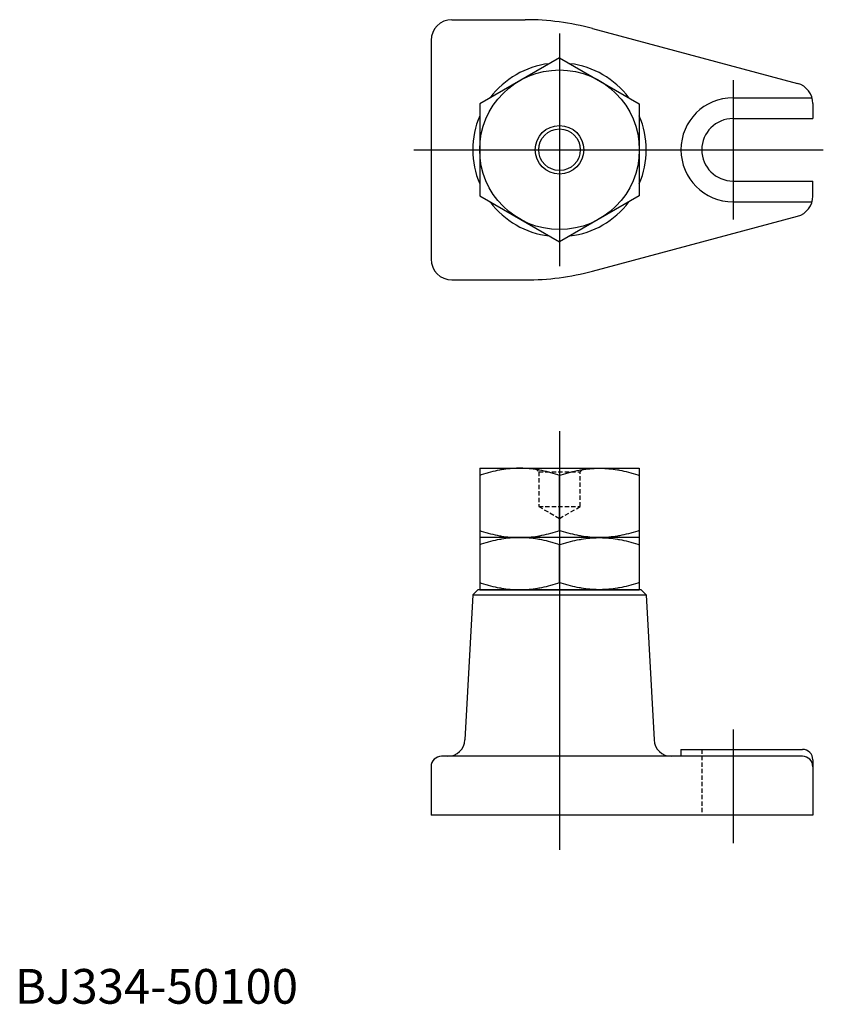
# Model space of a CAD drawing. Extents: x 1 to 233, y 0 to 284.
import ezdxf
from ezdxf.lldxf.tags import DXFTag

# ---------------------------------------------------------------- set-up
doc = ezdxf.new("R2010")
doc.units = 0
doc.header["$LTSCALE"] = 5
doc.header["$MEASUREMENT"] = 0
doc.linetypes.add('HIDDEN', pattern=[0.375, 0.25, -0.125])
doc.layers.add('1', color=1, linetype='CENTER')
doc.layers.add('2', color=2, linetype='HIDDEN')
doc.styles.add('Standard1', font='ARIAL.TTF')
tags = doc.linetypes.add('CENTER', pattern=[2, 1.25, -0.25, 0.25, -0.25]).pattern_tags.tags
tags[10:11] = [DXFTag(74, 4), DXFTag(75, 0), DXFTag(340, '0'), DXFTag(46, 1.0), DXFTag(50, 0.0), DXFTag(44, 0.0), DXFTag(45, 0.0)]
tags[8:9] = [DXFTag(74, 4), DXFTag(75, 0), DXFTag(340, '0'), DXFTag(46, 1.0), DXFTag(50, 0.0), DXFTag(44, 0.0), DXFTag(45, 0.0)]
tags[6:7] = [DXFTag(74, 4), DXFTag(75, 0), DXFTag(340, '0'), DXFTag(46, 1.0), DXFTag(50, 0.0), DXFTag(44, 0.0), DXFTag(45, 0.0)]
tags[4:5] = [DXFTag(74, 4), DXFTag(75, 0), DXFTag(340, '0'), DXFTag(46, 1.0), DXFTag(50, 0.0), DXFTag(44, 0.0), DXFTag(45, 0.0)]

msp = doc.modelspace()

# ---------------------------------------------------------------- linework, layer by layer
for p, q in [((125.9, 283.57), (147.03, 283.57)), ((166.44, 281.01), (225.46, 265.2)), ((119.9, 277.57), (119.9, 214.57)), ((156.9, 272.62), (133.9, 259.35)), ((156.9, 272.62), (179.9, 259.35)), ((206.9, 261.07), (229.67, 261.07)), ((133.9, 259.35), (133.9, 232.78)), ((179.9, 259.35), (179.9, 232.78)), ((229.9, 259.4), (229.9, 255.07)), ((206.9, 255.07), (229.9, 255.07)), ((206.9, 237.07), (229.9, 237.07)), ((229.9, 232.73), (229.9, 237.07)), ((133.9, 232.78), (156.9, 219.51)), ((179.9, 232.78), (156.9, 219.51)), ((206.9, 231.07), (229.67, 231.07)), ((166.44, 211.12), (225.46, 226.93)), ((125.9, 208.57), (147.03, 208.57)), ((133.9, 154.3), (179.9, 154.3)), ((133.9, 154.3), (133.9, 134.3)), ((179.9, 154.3), (179.9, 134.3)), ((156.9, 136.36), (156.9, 152.25)), ((179.9, 134.3), (133.9, 134.3)), ((133.9, 134.3), (133.9, 119.3)), ((179.9, 134.3), (179.9, 119.3)), ((156.9, 121.36), (156.9, 132.25)), ((133.4, 119.3), (131.9, 117.8)), ((180.4, 119.3), (133.4, 119.3)), ((133.9, 119.3), (179.9, 119.3)), ((180.4, 119.3), (181.9, 117.8)), ((131.9, 117.8), (129.67, 76.04)), ((131.9, 117.8), (181.9, 117.8)), ((181.9, 117.8), (184.13, 76.04)), ((226.9, 71.3), (122.9, 71.3)), ((191.9, 73.3), (226.9, 73.3)), ((191.9, 73.3), (191.9, 71.3)), ((119.9, 68.3), (119.9, 54.3)), ((229.9, 70.3), (229.9, 54.3)), ((229.9, 54.3), (119.9, 54.3))]:
    msp.add_line(p, q)
for points in [[(145.4, 154.3), (145.1, 154.3), (144.49, 154.29), (143.88, 154.26), (143.58, 154.25), (143.28, 154.23), (142.67, 154.18), (142.06, 154.12), (141.45, 154.04), (140.84, 153.96), (140.22, 153.86), (139.91, 153.81), (139.6, 153.75), (138.97, 153.63), (138.34, 153.49), (137.7, 153.34), (137.05, 153.18), (136.39, 153.01), (136.06, 152.91), (135.72, 152.82), (135.05, 152.62), (134.36, 152.4), (133.9, 152.25)], [(156.9, 152.25), (156.45, 152.4), (155.76, 152.62), (155.08, 152.82), (154.75, 152.91), (154.42, 153.01), (153.76, 153.18), (153.11, 153.34), (152.47, 153.49), (151.84, 153.63), (151.21, 153.75), (150.9, 153.81), (150.59, 153.86), (149.97, 153.96), (149.36, 154.04), (148.75, 154.12), (148.14, 154.18), (147.53, 154.23), (147.23, 154.25), (146.92, 154.26), (146.32, 154.29), (145.71, 154.3), (145.4, 154.3)], [(156.9, 152.25), (157.36, 152.4), (158.05, 152.62), (158.72, 152.82), (159.06, 152.91), (159.39, 153.01), (160.05, 153.18), (160.7, 153.34), (161.34, 153.49), (161.97, 153.63), (162.6, 153.75), (162.91, 153.81), (163.22, 153.86), (163.84, 153.96), (164.45, 154.04), (165.06, 154.12), (165.67, 154.18), (166.28, 154.23), (166.58, 154.25), (166.88, 154.26), (167.49, 154.29), (168.1, 154.3), (168.4, 154.3)], [(168.4, 154.3), (168.71, 154.3), (169.32, 154.29), (169.92, 154.26), (170.23, 154.25), (170.53, 154.23), (171.14, 154.18), (171.75, 154.12), (172.36, 154.04), (172.97, 153.96), (173.59, 153.86), (173.9, 153.81), (174.21, 153.75), (174.84, 153.63), (175.47, 153.49), (176.11, 153.34), (176.76, 153.18), (177.42, 153.01), (177.75, 152.91), (178.08, 152.82), (178.76, 152.62), (179.45, 152.4), (179.9, 152.25)], [(133.9, 136.36), (134.36, 136.21), (135.05, 135.99), (135.72, 135.79), (136.06, 135.69), (136.39, 135.6), (137.05, 135.42), (137.7, 135.26), (138.34, 135.11), (138.97, 134.98), (139.6, 134.86), (139.91, 134.8), (140.22, 134.75), (140.84, 134.65), (141.45, 134.56), (142.06, 134.49), (142.67, 134.43), (143.28, 134.38), (143.58, 134.36), (143.88, 134.34), (144.49, 134.32), (145.1, 134.31), (145.4, 134.3)], [(145.4, 134.3), (145.71, 134.31), (146.32, 134.32), (146.92, 134.34), (147.23, 134.36), (147.53, 134.38), (148.14, 134.43), (148.75, 134.49), (149.36, 134.56), (149.97, 134.65), (150.59, 134.75), (150.9, 134.8), (151.21, 134.86), (151.84, 134.98), (152.47, 135.11), (153.11, 135.26), (153.76, 135.42), (154.42, 135.6), (154.75, 135.69), (155.08, 135.79), (155.76, 135.99), (156.45, 136.21), (156.9, 136.36)], [(168.4, 134.3), (168.1, 134.31), (167.49, 134.32), (166.88, 134.34), (166.58, 134.36), (166.28, 134.38), (165.67, 134.43), (165.06, 134.49), (164.45, 134.56), (163.84, 134.65), (163.22, 134.75), (162.91, 134.8), (162.6, 134.86), (161.97, 134.98), (161.34, 135.11), (160.7, 135.26), (160.05, 135.42), (159.39, 135.6), (159.06, 135.69), (158.72, 135.79), (158.05, 135.99), (157.36, 136.21), (156.9, 136.36)], [(179.9, 136.36), (179.45, 136.21), (178.76, 135.99), (178.08, 135.79), (177.75, 135.69), (177.42, 135.6), (176.76, 135.42), (176.11, 135.26), (175.47, 135.11), (174.84, 134.98), (174.21, 134.86), (173.9, 134.8), (173.59, 134.75), (172.97, 134.65), (172.36, 134.56), (171.75, 134.49), (171.14, 134.43), (170.53, 134.38), (170.23, 134.36), (169.92, 134.34), (169.32, 134.32), (168.71, 134.31), (168.4, 134.3)], [(145.4, 134.3), (145.1, 134.3), (144.49, 134.29), (143.88, 134.26), (143.58, 134.25), (143.28, 134.23), (142.67, 134.18), (142.06, 134.12), (141.45, 134.04), (140.84, 133.96), (140.22, 133.86), (139.91, 133.81), (139.6, 133.75), (138.97, 133.63), (138.34, 133.49), (137.7, 133.34), (137.05, 133.18), (136.39, 133.01), (136.06, 132.91), (135.72, 132.82), (135.05, 132.62), (134.36, 132.4), (133.9, 132.25)], [(156.9, 132.25), (156.45, 132.4), (155.76, 132.62), (155.08, 132.82), (154.75, 132.91), (154.42, 133.01), (153.76, 133.18), (153.11, 133.34), (152.47, 133.49), (151.84, 133.63), (151.21, 133.75), (150.9, 133.81), (150.59, 133.86), (149.97, 133.96), (149.36, 134.04), (148.75, 134.12), (148.14, 134.18), (147.53, 134.23), (147.23, 134.25), (146.92, 134.26), (146.32, 134.29), (145.71, 134.3), (145.4, 134.3)], [(156.9, 132.25), (157.36, 132.4), (158.05, 132.62), (158.72, 132.82), (159.06, 132.91), (159.39, 133.01), (160.05, 133.18), (160.7, 133.34), (161.34, 133.49), (161.97, 133.63), (162.6, 133.75), (162.91, 133.81), (163.22, 133.86), (163.84, 133.96), (164.45, 134.04), (165.06, 134.12), (165.67, 134.18), (166.28, 134.23), (166.58, 134.25), (166.88, 134.26), (167.49, 134.29), (168.1, 134.3), (168.4, 134.3)], [(168.4, 134.3), (168.71, 134.3), (169.32, 134.29), (169.92, 134.26), (170.23, 134.25), (170.53, 134.23), (171.14, 134.18), (171.75, 134.12), (172.36, 134.04), (172.97, 133.96), (173.59, 133.86), (173.9, 133.81), (174.21, 133.75), (174.84, 133.63), (175.47, 133.49), (176.11, 133.34), (176.76, 133.18), (177.42, 133.01), (177.75, 132.91), (178.08, 132.82), (178.76, 132.62), (179.45, 132.4), (179.9, 132.25)], [(133.9, 121.36), (134.35, 121.21), (135.04, 120.99), (135.72, 120.79), (136.06, 120.69), (136.39, 120.6), (137.05, 120.42), (137.7, 120.26), (138.34, 120.11), (138.97, 119.98), (139.6, 119.86), (139.91, 119.8), (140.22, 119.75), (140.83, 119.65), (141.45, 119.56), (142.06, 119.49), (142.67, 119.43), (143.27, 119.38), (143.58, 119.36), (143.88, 119.34), (144.49, 119.32), (145.09, 119.31), (145.4, 119.3)], [(145.4, 119.3), (145.71, 119.31), (146.32, 119.32), (146.92, 119.34), (147.23, 119.36), (147.53, 119.38), (148.14, 119.43), (148.75, 119.49), (149.36, 119.56), (149.97, 119.65), (150.59, 119.75), (150.9, 119.8), (151.21, 119.86), (151.84, 119.98), (152.47, 120.11), (153.11, 120.26), (153.76, 120.42), (154.42, 120.6), (154.75, 120.69), (155.08, 120.79), (155.76, 120.99), (156.45, 121.21), (156.9, 121.36)], [(145.4, 119.3), (145.4, 119.3), (145.4, 119.3), (145.4, 119.3), (145.4, 119.3)], [(168.4, 119.3), (168.1, 119.31), (167.49, 119.32), (166.88, 119.34), (166.58, 119.36), (166.28, 119.38), (165.67, 119.43), (165.06, 119.49), (164.45, 119.56), (163.84, 119.65), (163.22, 119.75), (162.91, 119.8), (162.6, 119.86), (161.97, 119.98), (161.34, 120.11), (160.7, 120.26), (160.05, 120.42), (159.39, 120.6), (159.06, 120.69), (158.72, 120.79), (158.05, 120.99), (157.36, 121.21), (156.9, 121.36)], [(168.41, 119.3), (168.41, 119.3), (168.41, 119.3), (168.41, 119.3), (168.4, 119.3)], [(179.9, 121.36), (179.45, 121.21), (178.76, 120.99), (178.09, 120.79), (177.75, 120.69), (177.42, 120.6), (176.76, 120.42), (176.11, 120.26), (175.47, 120.11), (174.84, 119.98), (174.21, 119.86), (173.9, 119.8), (173.59, 119.75), (172.97, 119.65), (172.36, 119.56), (171.75, 119.49), (171.14, 119.43), (170.54, 119.38), (170.23, 119.36), (169.93, 119.34), (169.32, 119.32), (168.71, 119.31), (168.41, 119.3)]]:
    msp.add_lwpolyline(points)
for radius in [23, 7, 6]:
    msp.add_circle((156.9, 246.07), radius)
for centre, radius, start, end in [((125.9, 277.57), 6, 90, 180), ((147.03, 208.57), 75, 74.9995, 90), ((156.9, 246.07), 25, 96.9283, 143.0692), ((156.9, 246.07), 25, 36.9308, 83.0717), ((223.9, 259.4), 6, 0, 75), ((206.9, 246.07), 15, 90, 270), ((156.9, 246.07), 25, 156.9261, 203.0739), ((156.9, 246.07), 25, 336.9261, 23.0739), ((206.9, 246.07), 9, 90, 270), ((223.9, 232.73), 6, 285, 0), ((156.9, 246.07), 25, 216.9308, 263.0717), ((156.9, 246.07), 25, 276.9283, 323.0692), ((125.9, 214.57), 6, 180, 270), ((147.03, 283.57), 75, 270, 285.0005), ((124.68, 76.3), 5, 270, 356.9449), ((189.13, 76.3), 5, 183.0551, 270), ((122.9, 68.3), 3, 90, 180), ((226.9, 70.3), 3, 0, 90), ((226.9, 68.3), 3, 0, 90)]:
    msp.add_arc(centre, radius, start, end)
at = {"extrusion": (0, 1, 0)}
msp.add_point((156.9, 154.3), dxfattribs=at)
msp.add_point((156.9, 154.3), dxfattribs=at)
at = {"layer": '1'}
for p, q in [((156.9, 279.57), (156.9, 212.57)), ((206.9, 266.12), (206.9, 226.01)), ((114.9, 246.07), (232.9, 246.07)), ((156.9, 164.96), (156.9, 44.3)), ((206.9, 78.98), (206.9, 46.25))]:
    msp.add_line(p, q, dxfattribs=at)
at = {"layer": '2'}
for p, q in [((149.9, 154.3), (150.9, 153.3)), ((150.9, 153.3), (162.9, 153.3)), ((150.9, 153.3), (150.9, 143.3)), ((162.9, 153.3), (163.9, 154.3)), ((162.9, 143.3), (162.9, 153.3)), ((150.9, 143.3), (162.9, 143.3)), ((150.9, 143.3), (156.9, 139.84)), ((156.9, 139.84), (162.9, 143.3)), ((197.9, 73.3), (197.9, 54.3))]:
    msp.add_line(p, q, dxfattribs=at)

# ---------------------------------------------------------------- texts
at = {"color": 3, "style": 'Standard1'}
msp.add_text('BJ334-50100', height=10, dxfattribs=at).set_placement((0, 0))

doc.saveas('drawing.dxf')
